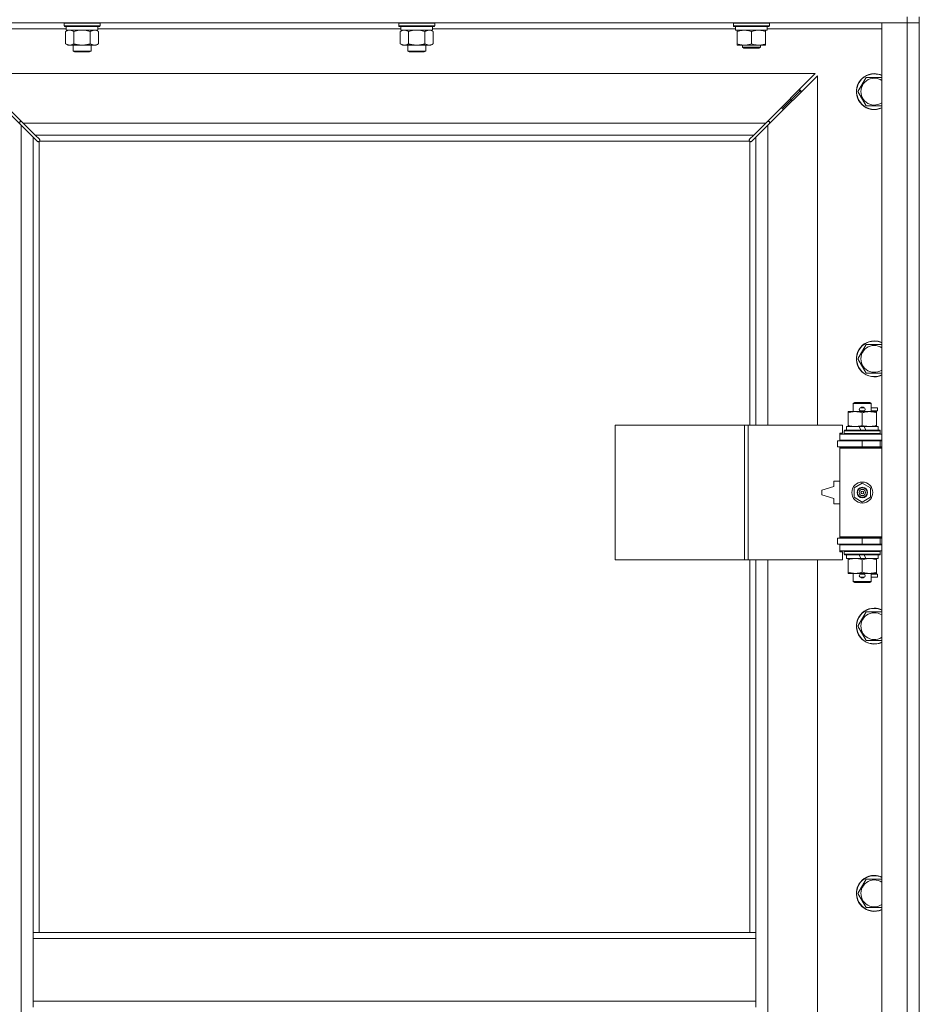
# Model space of a CAD drawing. Units: millimetres. Extents: x 0 to 21000, y -7 to 14850.
# Drawn here: x 4582 to 5182, y 11062 to 11719 of the extents above; entities that cross this region are included whole.
import ezdxf

# ---------------------------------------------------------------- set-up
doc = ezdxf.new("R2010")
doc.units = ezdxf.units.MM
doc.linetypes.add('K5LT_THIN', pattern=[0])
doc.layers.add('R', color=1, linetype='Continuous', true_color=0xff0000)
doc.layers.add('WELDING', color=7, linetype='Continuous', true_color=0xffffff)

msp = doc.modelspace()

# ---------------------------------------------------------------- linework, layer by layer
at = {"layer": 'R', "color": 7, "linetype": 'K5LT_THIN', "lineweight": 18}
for p, q in [((5173.72, 11721.45), (5173.72, 11717.45)), ((5181.72, 11721.45), (5181.72, 11717.45)), ((5173.72, 11717.45), (3849.72, 11717.45)), ((4611.32, 11717.15), (4611.49, 11717.45)), ((4611.32, 11717.15), (4611.32, 11715.25)), ((4629.32, 11717.15), (4611.32, 11717.15)), ((4611.32, 11715.25), (4611.49, 11714.95)), ((4629.32, 11715.25), (4611.32, 11715.25)), ((4629.23, 11714.95), (4611.49, 11714.95)), ((4612.82, 11714.95), (4612.82, 11712.45)), ((4635.15, 11714.95), (4629.23, 11714.95)), ((4635.32, 11717.15), (4629.32, 11717.15)), ((4635.32, 11715.25), (4629.32, 11715.25)), ((4633.82, 11714.95), (4633.82, 11712.45)), ((4635.32, 11717.15), (4635.15, 11717.45)), ((4635.32, 11715.25), (4635.15, 11714.95)), ((4635.32, 11717.15), (4635.32, 11715.25)), ((4834.52, 11717.15), (4834.69, 11717.45)), ((4834.52, 11717.15), (4834.52, 11715.25)), ((4852.52, 11717.15), (4834.52, 11717.15)), ((4834.52, 11715.25), (4834.69, 11714.95)), ((4852.52, 11715.25), (4834.52, 11715.25)), ((4852.43, 11714.95), (4834.69, 11714.95)), ((4836.02, 11714.95), (4836.02, 11712.45)), ((4858.35, 11714.95), (4852.43, 11714.95)), ((4858.52, 11717.15), (4852.52, 11717.15)), ((4858.52, 11715.25), (4852.52, 11715.25)), ((4857.02, 11714.95), (4857.02, 11712.45)), ((4858.52, 11717.15), (4858.35, 11717.45)), ((4858.52, 11715.25), (4858.35, 11714.95)), ((4858.52, 11717.15), (4858.52, 11715.25)), ((5057.72, 11717.15), (5057.89, 11717.45)), ((5057.72, 11715.25), (5057.72, 11717.15)), ((5057.72, 11717.15), (5069.72, 11717.15)), ((5057.72, 11715.25), (5057.89, 11714.95)), ((5057.72, 11715.25), (5069.72, 11715.25)), ((5057.89, 11714.95), (5069.72, 11714.95)), ((5059.22, 11712.45), (5059.22, 11714.95)), ((5069.72, 11717.15), (5081.72, 11717.15)), ((5069.72, 11715.25), (5081.72, 11715.25)), ((5069.72, 11714.95), (5081.55, 11714.95)), ((5080.22, 11712.45), (5080.22, 11714.95)), ((5081.72, 11717.15), (5081.55, 11717.45)), ((5081.72, 11715.25), (5081.55, 11714.95)), ((5081.72, 11715.25), (5081.72, 11717.15)), ((5156.72, 11717.45), (5173.72, 11717.45)), ((5156.72, 9816.45), (5156.72, 11717.45)), ((5181.72, 11717.45), (5173.72, 11717.45)), ((5173.72, 9816.45), (5173.72, 11717.45)), ((5173.72, 11717.45), (5181.72, 11717.45)), ((5181.72, 11717.45), (5181.72, 9816.45)), ((4612.82, 11713.45), (4536.72, 11713.45)), ((4612.35, 11711.6), (4613.82, 11712.45)), ((4612.35, 11711.6), (4612.35, 11703.3)), ((4633.82, 11712.45), (4612.82, 11712.45)), ((4617.84, 11711.6), (4617.84, 11703.3)), ((4628.81, 11711.6), (4628.81, 11703.3)), ((4634.29, 11711.6), (4632.82, 11712.45)), ((4836.02, 11713.45), (4633.82, 11713.45)), ((4634.29, 11711.6), (4634.29, 11703.3)), ((4835.55, 11711.6), (4837.02, 11712.45)), ((4835.55, 11711.6), (4835.55, 11703.3)), ((4857.02, 11712.45), (4836.02, 11712.45)), ((4841.04, 11711.6), (4841.04, 11703.3)), ((4852.01, 11711.6), (4852.01, 11703.3)), ((4857.49, 11711.6), (4856.02, 11712.45)), ((5059.22, 11713.45), (4857.02, 11713.45)), ((4857.49, 11711.6), (4857.49, 11703.3)), ((5059.22, 11712.45), (5080.22, 11712.45)), ((5060.22, 11711.6), (5060.22, 11712.45)), ((5060.22, 11703.3), (5060.22, 11711.6)), ((5069.72, 11703.3), (5069.72, 11711.6)), ((5079.22, 11712.45), (5079.22, 11711.6)), ((5079.22, 11703.3), (5079.22, 11711.6)), ((5156.72, 11713.45), (5080.22, 11713.45)), ((4612.35, 11703.3), (4613.82, 11702.45)), ((4623.32, 11702.45), (4613.82, 11702.45)), ((4617.32, 11702.45), (4617.32, 11698.53)), ((4632.82, 11702.45), (4623.32, 11702.45)), ((4629.32, 11702.45), (4629.32, 11698.53)), ((4634.29, 11703.3), (4632.82, 11702.45)), ((4835.55, 11703.3), (4837.02, 11702.45)), ((4846.52, 11702.45), (4837.02, 11702.45)), ((4840.52, 11702.45), (4840.52, 11698.53)), ((4856.02, 11702.45), (4846.52, 11702.45)), ((4852.52, 11702.45), (4852.52, 11698.53)), ((4857.49, 11703.3), (4856.02, 11702.45)), ((5060.22, 11702.45), (5060.22, 11703.3)), ((5064.97, 11702.45), (5060.22, 11702.45)), ((5063.72, 11702.45), (5063.72, 11701.03)), ((5074.47, 11702.45), (5064.97, 11702.45)), ((5079.22, 11702.45), (5074.47, 11702.45)), ((5075.72, 11702.45), (5075.72, 11701.03)), ((5079.22, 11703.3), (5079.22, 11702.45)), ((4617.32, 11698.53), (4618.32, 11697.95)), ((4623.32, 11698.53), (4617.32, 11698.53)), ((4623.32, 11697.95), (4618.32, 11697.95)), ((4629.32, 11698.53), (4623.32, 11698.53)), ((4628.32, 11697.95), (4623.32, 11697.95)), ((4629.32, 11698.53), (4628.32, 11697.95)), ((4840.52, 11698.53), (4841.52, 11697.95)), ((4846.52, 11698.53), (4840.52, 11698.53)), ((4846.52, 11697.95), (4841.52, 11697.95)), ((4852.52, 11698.53), (4846.52, 11698.53)), ((4851.52, 11697.95), (4846.52, 11697.95)), ((4852.52, 11698.53), (4851.52, 11697.95)), ((5075.72, 11701.03), (5063.72, 11701.03)), ((5063.72, 11701.03), (5064.72, 11700.45)), ((5074.72, 11700.45), (5064.72, 11700.45)), ((5075.72, 11701.03), (5074.72, 11700.45)), ((4582.72, 11649.04), (4549.72, 11682.04)), ((5112.31, 11683.45), (4551.14, 11683.45)), ((4551.14, 11683.45), (4584.14, 11650.45)), ((5079.31, 11650.45), (5112.31, 11683.45)), ((5113.72, 11682.04), (5080.72, 11649.04)), ((5113.72, 11448.95), (5113.72, 11682.04)), ((5140.75, 11671.45), (5146.24, 11680.95)), ((5146.24, 11680.95), (5151.72, 11680.95)), ((5151.72, 11680.95), (5156.72, 11680.95)), ((5096.72, 11666.45), (5102.72, 11672.45)), ((5096.72, 11666.45), (5102.72, 11672.45)), ((5101.31, 11672.45), (5102.72, 11672.45)), ((5102.72, 11672.45), (5102.72, 11671.04)), ((5146.24, 11661.95), (5140.75, 11671.45)), ((5090.72, 11660.45), (5096.72, 11666.45)), ((5090.72, 11660.45), (5096.72, 11666.45)), ((5095.31, 11666.45), (5096.72, 11666.45)), ((5096.72, 11666.45), (5096.72, 11665.04)), ((5156.72, 11661.95), (5146.24, 11661.95)), ((5089.31, 11660.45), (5090.72, 11660.45)), ((5090.72, 11660.45), (5090.72, 11659.04)), ((4583.14, 11651.45), (4581.72, 11651.45)), ((4581.72, 11651.45), (4581.72, 11650.04)), ((4582.72, 9884.86), (4582.72, 11649.04)), ((4590.72, 11641.04), (4582.72, 11649.04)), ((4584.14, 11650.45), (5079.31, 11650.45)), ((4584.14, 11650.45), (4592.14, 11642.45)), ((5071.31, 11642.45), (5079.31, 11650.45)), ((5080.72, 11649.04), (5072.72, 11641.04)), ((5081.72, 11651.45), (5080.31, 11651.45)), ((5080.72, 11649.04), (5080.72, 11448.95)), ((5081.72, 11650.04), (5081.72, 11651.45)), ((5071.31, 11642.45), (4592.14, 11642.45)), ((4592.14, 11642.45), (4594.86, 11639.72)), ((5068.58, 11639.72), (5071.31, 11642.45)), ((4593.45, 11638.31), (4590.72, 11641.04)), ((4590.72, 11641.04), (4590.72, 11110.45)), ((4593.96, 11638.06), (4594.07, 11638.06)), ((4594.72, 11638.19), (4594.72, 11110.45)), ((5068.46, 11638.45), (4594.98, 11638.45)), ((4595.11, 11639.21), (4595.11, 11639.1)), ((5068.33, 11639.21), (5068.33, 11639.1)), ((5068.72, 11448.95), (5068.72, 11638.19)), ((5069.48, 11638.06), (5069.37, 11638.06)), ((5072.72, 11641.04), (5069.99, 11638.31)), ((5072.72, 11448.95), (5072.72, 11641.04)), ((5140.75, 11493.12), (5146.24, 11502.62)), ((5146.24, 11502.62), (5151.72, 11502.62)), ((5151.72, 11502.62), (5156.72, 11502.62)), ((5146.24, 11483.62), (5140.75, 11493.12)), ((5156.72, 11483.62), (5146.24, 11483.62)), ((5137.72, 11463.37), (5138.72, 11463.95)), ((5149.72, 11463.37), (5137.72, 11463.37)), ((5137.72, 11463.37), (5137.72, 11457.95)), ((5148.72, 11463.95), (5138.72, 11463.95)), ((5142.72, 11460.45), (5144.72, 11460.45)), ((5142.72, 11458.45), (5144.72, 11458.45)), ((5144.72, 11460.45), (5144.84, 11460.45)), ((5144.72, 11458.45), (5144.84, 11458.45)), ((5149.72, 11463.37), (5148.72, 11463.95)), ((5149.72, 11463.37), (5149.72, 11457.95)), ((5149.72, 11460.45), (5153.82, 11460.45)), ((5149.72, 11458.45), (5153.82, 11458.45)), ((5153.82, 11460.45), (5153.82, 11458.45)), ((5134.22, 11457.1), (5134.22, 11457.95)), ((5134.22, 11457.95), (5138.97, 11457.95)), ((5134.22, 11457.1), (5134.22, 11448.8)), ((5138.97, 11457.95), (5148.47, 11457.95)), ((5143.72, 11457.1), (5143.72, 11448.8)), ((5148.47, 11457.95), (5153.22, 11457.95)), ((5153.22, 11457.95), (5153.22, 11457.1)), ((5153.22, 11457.1), (5153.22, 11448.8)), ((4978.8, 11358.95), (4978.8, 11448.95)), ((4978.8, 11448.95), (5065.16, 11448.95)), ((5065.16, 11358.95), (5065.16, 11448.95)), ((5065.16, 11448.95), (5067.55, 11448.95)), ((5067.55, 11448.95), (5130.42, 11448.95)), ((5067.55, 11358.95), (5067.55, 11448.95)), ((5130.42, 11443.45), (5130.42, 11448.95)), ((5131.72, 11445.15), (5131.89, 11445.45)), ((5131.72, 11445.15), (5131.72, 11443.25)), ((5155.72, 11445.15), (5131.72, 11445.15)), ((5155.55, 11445.45), (5131.89, 11445.45)), ((5133.22, 11447.95), (5133.22, 11445.45)), ((5141.54, 11447.95), (5133.22, 11447.95)), ((5134.22, 11447.95), (5134.22, 11448.8)), ((5144.85, 11447.95), (5141.54, 11447.95)), ((5142.71, 11445.45), (5141.54, 11447.95)), ((5146.02, 11445.45), (5144.85, 11447.95)), ((5154.22, 11447.95), (5144.85, 11447.95)), ((5153.22, 11448.8), (5153.22, 11447.95)), ((5154.22, 11447.95), (5154.22, 11445.45)), ((5155.72, 11445.15), (5155.55, 11445.45)), ((5155.72, 11445.15), (5155.72, 11443.25)), ((5127.22, 11438.45), (5143.72, 11438.45)), ((5127.22, 11434.45), (5127.22, 11438.45)), ((5128.72, 11443.45), (5130.42, 11443.45)), ((5128.72, 11442.95), (5128.72, 11443.45)), ((5128.72, 11442.95), (5156.72, 11442.95)), ((5128.72, 11438.95), (5128.72, 11442.95)), ((5128.72, 11438.95), (5156.72, 11438.95)), ((5128.72, 11438.45), (5128.72, 11438.95)), ((5155.72, 11443.25), (5131.72, 11443.25)), ((5131.72, 11443.25), (5131.89, 11442.95)), ((5137.72, 11438.95), (5137.72, 11438.45)), ((5143.72, 11434.45), (5143.72, 11438.45)), ((5143.72, 11438.45), (5155.72, 11438.45)), ((5149.72, 11438.95), (5149.72, 11438.45)), ((5155.72, 11443.25), (5155.55, 11442.95)), ((5155.72, 11434.45), (5155.72, 11438.45)), ((5155.72, 11438.45), (5156.72, 11438.45)), ((5127.22, 11434.45), (5143.72, 11434.45)), ((5128.72, 11433.45), (5128.72, 11434.45)), ((5128.72, 11433.45), (5129.22, 11433.95)), ((5128.72, 11433.45), (5128.72, 11374.45)), ((5156.72, 11433.45), (5128.72, 11433.45)), ((5156.72, 11433.95), (5129.22, 11433.95)), ((5137.72, 11434.45), (5137.72, 11433.95)), ((5143.72, 11434.45), (5155.72, 11434.45)), ((5149.72, 11434.45), (5149.72, 11433.95)), ((5155.72, 11434.45), (5156.72, 11434.45)), ((5124.72, 11407.95), (5116.72, 11405.45)), ((5124.72, 11411.45), (5124.72, 11407.95)), ((5128.72, 11411.45), (5124.72, 11411.45)), ((5138.22, 11407.12), (5143.72, 11410.3)), ((5138.22, 11400.77), (5138.22, 11407.12)), ((5143.72, 11410.3), (5149.22, 11407.12)), ((5149.22, 11407.12), (5149.22, 11400.77)), ((5116.72, 11405.45), (5116.72, 11402.45)), ((5116.72, 11402.45), (5124.72, 11399.95)), ((5124.72, 11399.95), (5124.72, 11396.45)), ((5143.72, 11397.6), (5138.22, 11400.77)), ((5149.22, 11400.77), (5143.72, 11397.6)), ((5124.72, 11396.45), (5128.72, 11396.45)), ((5143.72, 11373.45), (5127.22, 11373.45)), ((5127.22, 11373.45), (5127.22, 11369.45)), ((5156.72, 11374.45), (5128.72, 11374.45)), ((5128.72, 11374.45), (5129.22, 11373.95)), ((5128.72, 11373.45), (5128.72, 11374.45)), ((5156.72, 11373.95), (5129.22, 11373.95)), ((5137.72, 11373.95), (5137.72, 11373.45)), ((5155.72, 11373.45), (5143.72, 11373.45)), ((5143.72, 11373.45), (5143.72, 11369.45)), ((5149.72, 11373.95), (5149.72, 11373.45)), ((5156.72, 11373.45), (5155.72, 11373.45)), ((5155.72, 11373.45), (5155.72, 11369.45)), ((5143.72, 11369.45), (5127.22, 11369.45)), ((5128.72, 11368.95), (5128.72, 11369.45)), ((5128.72, 11368.95), (5128.72, 11364.95)), ((5156.72, 11368.95), (5128.72, 11368.95)), ((5137.72, 11369.45), (5137.72, 11368.95)), ((5155.72, 11369.45), (5143.72, 11369.45)), ((5149.72, 11369.45), (5149.72, 11368.95)), ((5156.72, 11369.45), (5155.72, 11369.45)), ((5156.72, 11364.95), (5128.72, 11364.95)), ((5128.72, 11364.45), (5128.72, 11364.95)), ((5130.42, 11364.45), (5128.72, 11364.45)), ((5130.42, 11358.95), (5130.42, 11364.45)), ((5131.72, 11364.65), (5131.89, 11364.95)), ((5131.72, 11364.65), (5131.72, 11362.75)), ((5155.72, 11364.65), (5131.72, 11364.65)), ((5155.72, 11362.75), (5131.72, 11362.75)), ((5131.72, 11362.75), (5131.89, 11362.45)), ((5155.55, 11362.45), (5131.89, 11362.45)), ((5133.22, 11362.45), (5133.22, 11359.95)), ((5142.71, 11359.95), (5133.22, 11359.95)), ((5134.22, 11359.1), (5134.22, 11359.95)), ((5142.71, 11359.95), (5141.54, 11362.45)), ((5142.71, 11359.95), (5146.02, 11359.95)), ((5146.02, 11359.95), (5144.85, 11362.45)), ((5154.22, 11359.95), (5146.02, 11359.95)), ((5153.22, 11359.95), (5153.22, 11359.1)), ((5154.22, 11362.45), (5154.22, 11359.95)), ((5155.72, 11364.65), (5155.55, 11364.95)), ((5155.72, 11362.75), (5155.55, 11362.45)), ((5155.72, 11364.65), (5155.72, 11362.75)), ((4978.8, 11358.95), (5065.16, 11358.95)), ((5065.16, 11358.95), (5067.55, 11358.95)), ((5067.55, 11358.95), (5130.42, 11358.95)), ((5068.72, 11110.45), (5068.72, 11358.95)), ((5072.72, 11110.45), (5072.72, 11358.95)), ((5080.72, 11358.95), (5080.72, 10811.95)), ((5113.72, 10811.95), (5113.72, 11358.95)), ((5134.22, 11359.1), (5134.22, 11350.8)), ((5143.72, 11359.1), (5143.72, 11350.8)), ((5153.22, 11359.1), (5153.22, 11350.8)), ((5134.22, 11349.95), (5134.22, 11350.8)), ((5138.97, 11349.95), (5134.22, 11349.95)), ((5137.72, 11349.95), (5137.72, 11344.53)), ((5153.22, 11349.95), (5138.97, 11349.95)), ((5142.72, 11349.45), (5144.72, 11349.45)), ((5142.72, 11347.45), (5144.72, 11347.45)), ((5144.72, 11349.45), (5144.84, 11349.45)), ((5144.72, 11347.45), (5144.84, 11347.45)), ((5149.72, 11349.95), (5149.72, 11344.53)), ((5149.72, 11349.45), (5153.82, 11349.45)), ((5149.72, 11347.45), (5153.82, 11347.45)), ((5153.22, 11350.8), (5153.22, 11349.95)), ((5153.82, 11349.45), (5153.82, 11347.45)), ((5149.72, 11344.53), (5137.72, 11344.53)), ((5137.72, 11344.53), (5138.72, 11343.95)), ((5148.72, 11343.95), (5138.72, 11343.95)), ((5149.72, 11344.53), (5148.72, 11343.95)), ((5140.75, 11314.78), (5146.24, 11324.28)), ((5146.24, 11324.28), (5151.72, 11324.28)), ((5151.72, 11324.28), (5156.72, 11324.28)), ((5146.24, 11305.28), (5140.75, 11314.78)), ((5156.72, 11305.28), (5146.24, 11305.28)), ((5140.75, 11136.45), (5146.24, 11145.95)), ((5146.24, 11145.95), (5151.72, 11145.95)), ((5151.72, 11145.95), (5156.72, 11145.95)), ((5146.24, 11126.95), (5140.75, 11136.45)), ((5156.72, 11126.95), (5146.24, 11126.95)), ((4590.72, 11106.45), (4590.72, 11110.45)), ((5072.72, 11110.45), (4590.72, 11110.45)), ((5072.72, 11106.45), (5072.72, 11110.45)), ((4590.72, 11064.45), (4590.72, 11106.45)), ((5072.72, 11106.45), (4590.72, 11106.45)), ((5072.72, 11064.45), (5072.72, 11106.45)), ((5072.72, 11064.45), (4590.72, 11064.45)), ((4590.72, 11060.45), (4590.72, 11064.45)), ((5072.72, 11060.45), (5072.72, 11064.45))]:
    msp.add_line(p, q, dxfattribs=at)
for radius in [7, 3.49, 3.49, 3.25, 3.19, 3.19, 2.1, 0.9]:
    msp.add_circle((5143.72, 11403.95), radius, dxfattribs=at)
for centre, radius, start, end in [((5151.72, 11671.45), 12, 90, 294.62432), ((5151.72, 11671.45), 11.83, 90, 295.00952), ((5151.72, 11671.45), 12, 65.37568, 90), ((5151.72, 11671.45), 11.83, 64.99048, 90), ((5151.72, 11671.45), 8.97, 90, 303.8664), ((5151.72, 11671.45), 8.97, 56.1336, 90), ((4594.16, 11639.02), 1, 304.4499, 325.5501), ((5069.29, 11639.02), 1, 214.4499, 235.5501), ((5151.72, 11493.12), 12, 90, 294.62432), ((5151.72, 11493.12), 11.83, 90, 295.00952), ((5151.72, 11493.12), 12, 65.37568, 90), ((5151.72, 11493.12), 11.83, 64.99048, 90), ((5151.72, 11493.12), 8.97, 90, 303.8664), ((5151.72, 11493.12), 8.97, 56.1336, 90), ((5142.72, 11459.45), 1, 90, 270), ((5143.72, 11459.45), 1.5, 41.40962, 138.59038), ((5143.72, 11459.45), 1.5, 221.40962, 269.99851), ((5143.72, 11459.45), 1.5, 270.00012, 318.59038), ((5144.72, 11459.45), 1, 270, 90), ((5155.72, 11430.45), 4, 90, 118.95502), ((5155.72, 11377.45), 4, 241.04498, 270), ((5142.72, 11348.45), 1, 90, 270), ((5143.72, 11348.45), 1.5, 90.00009, 138.59038), ((5143.72, 11348.45), 1.5, 221.40962, 318.59038), ((5143.72, 11348.45), 1.5, 41.40962, 89.99848), ((5144.72, 11348.45), 1, 270, 90), ((5151.72, 11314.78), 12, 90, 294.62432), ((5151.72, 11314.78), 12, 65.37568, 90), ((5151.72, 11314.78), 11.83, 90, 295.00952), ((5151.72, 11314.78), 8.97, 90, 303.8664), ((5151.72, 11314.78), 11.83, 64.99048, 90), ((5151.72, 11314.78), 8.97, 56.1336, 90), ((5151.72, 11136.45), 12, 90, 294.62432), ((5151.72, 11136.45), 11.83, 90, 295.00952), ((5151.72, 11136.45), 8.97, 90, 303.8664), ((5151.72, 11136.45), 12, 65.37568, 90), ((5151.72, 11136.45), 11.83, 64.99048, 90), ((5151.72, 11136.45), 8.97, 56.1336, 90)]:
    msp.add_arc(centre, radius, start, end, dxfattribs=at)
at = {"layer": 'WELDING', "color": 7, "linetype": 'K5LT_THIN', "lineweight": 18}
for p, q in [((4612.89, 11711.89), (4612.35, 11711.6)), ((4613.8, 11712.25), (4612.89, 11711.89)), ((4614.72, 11712.43), (4613.8, 11712.25)), ((4615.09, 11712.45), (4614.72, 11712.43)), ((4619.64, 11712.05), (4617.84, 11711.6)), ((4621.47, 11712.35), (4619.64, 11712.05)), ((4623.32, 11712.45), (4621.47, 11712.35)), ((4625.17, 11712.35), (4623.32, 11712.45)), ((4627.01, 11712.05), (4625.17, 11712.35)), ((4628.81, 11711.6), (4627.01, 11712.05)), ((4632.47, 11712.35), (4631.55, 11712.45)), ((4633.39, 11712.05), (4632.47, 11712.35)), ((4634.29, 11711.6), (4633.39, 11712.05)), ((4836.09, 11711.89), (4835.55, 11711.6)), ((4837, 11712.25), (4836.09, 11711.89)), ((4837.92, 11712.43), (4837, 11712.25)), ((4838.29, 11712.45), (4837.92, 11712.43)), ((4842.84, 11712.05), (4841.04, 11711.6)), ((4844.67, 11712.35), (4842.84, 11712.05)), ((4846.52, 11712.45), (4844.67, 11712.35)), ((4848.37, 11712.35), (4846.52, 11712.45)), ((4850.21, 11712.05), (4848.37, 11712.35)), ((4852.01, 11711.6), (4850.21, 11712.05)), ((4855.67, 11712.35), (4854.75, 11712.45)), ((4856.59, 11712.05), (4855.67, 11712.35)), ((4857.49, 11711.6), (4856.59, 11712.05)), ((4593.62, 11638.17), (4593.45, 11638.31)), ((4593.81, 11638.09), (4593.62, 11638.17)), ((4594.01, 11638.06), (4593.81, 11638.09)), ((4594.07, 11638.06), (4594.01, 11638.06)), ((4594.15, 11638.03), (4594.35, 11638.07)), ((4594.29, 11638.02), (4594.44, 11638.04)), ((4594.35, 11638.07), (4594.54, 11638.12)), ((4594.44, 11638.04), (4594.59, 11638.09)), ((4594.54, 11638.12), (4594.72, 11638.19)), ((4594.59, 11638.09), (4594.72, 11638.19)), ((4594.86, 11639.72), (4595, 11639.55)), ((4594.98, 11638.45), (4595.05, 11638.63)), ((4594.98, 11638.45), (4595.08, 11638.58)), ((4595, 11639.55), (4595.08, 11639.36)), ((4595.05, 11638.63), (4595.1, 11638.82)), ((4595.08, 11639.36), (4595.11, 11639.16)), ((4595.08, 11638.58), (4595.14, 11638.73)), ((4595.1, 11638.82), (4595.14, 11639.02)), ((4595.11, 11639.16), (4595.11, 11639.1)), ((4595.13, 11639.03), (4595.11, 11639.1)), ((4595.15, 11638.95), (4595.13, 11639.03)), ((4595.14, 11638.73), (4595.16, 11638.88)), ((4595.16, 11638.88), (4595.15, 11638.95)), ((5068.29, 11638.88), (5068.31, 11638.73)), ((5068.3, 11639.02), (5068.34, 11638.82)), ((5068.31, 11638.73), (5068.37, 11638.58)), ((5068.33, 11639.16), (5068.36, 11639.36)), ((5068.33, 11639.1), (5068.33, 11639.16)), ((5068.34, 11638.82), (5068.39, 11638.63)), ((5068.36, 11639.36), (5068.44, 11639.55)), ((5068.37, 11638.58), (5068.46, 11638.45)), ((5068.39, 11638.63), (5068.46, 11638.45)), ((5068.44, 11639.55), (5068.58, 11639.72)), ((5068.72, 11638.19), (5068.9, 11638.12)), ((5068.72, 11638.19), (5068.85, 11638.09)), ((5068.85, 11638.09), (5069, 11638.04)), ((5068.9, 11638.12), (5069.09, 11638.07)), ((5069, 11638.04), (5069.15, 11638.02)), ((5069.09, 11638.07), (5069.29, 11638.03)), ((5069.15, 11638.02), (5069.22, 11638.02)), ((5069.22, 11638.02), (5069.3, 11638.04)), ((5069.3, 11638.04), (5069.37, 11638.06)), ((5069.43, 11638.06), (5069.37, 11638.06)), ((5069.63, 11638.09), (5069.43, 11638.06)), ((5069.82, 11638.17), (5069.63, 11638.09)), ((5069.99, 11638.31), (5069.82, 11638.17))]:
    msp.add_line(p, q, dxfattribs=at)
for centre, start, end in [((4594.3, 11638.59), 246.77286, 269.93385), ((5068.86, 11638.87), 156.77286, 179.93385)]:
    msp.add_arc(centre, 0.573, start, end, dxfattribs=at)
for points, knots in [([(4617.84, 11711.6), (4617.55, 11711.77), (4617.11, 11711.99), (4616.55, 11712.2), (4616.17, 11712.32), (4615.81, 11712.39), (4615.45, 11712.44), (4615.21, 11712.45), (4615.09, 11712.45)], [0, 0, 0, 0, 2.905563, 4.375924, 5.511195, 6.679161, 7.850161, 9, 9, 9, 9]), ([(4631.55, 11712.45), (4631.42, 11712.45), (4631.18, 11712.44), (4630.8, 11712.39), (4630.44, 11712.31), (4629.98, 11712.17), (4629.43, 11711.94), (4629.01, 11711.72), (4628.81, 11711.6)], [0, 0, 0, 0, 1.192024, 2.404251, 3.60809, 4.765234, 6.955738, 9, 9, 9, 9]), ([(4841.04, 11711.6), (4840.75, 11711.77), (4840.31, 11711.99), (4839.75, 11712.2), (4839.37, 11712.32), (4839.01, 11712.39), (4838.65, 11712.44), (4838.41, 11712.45), (4838.29, 11712.45)], [0, 0, 0, 0, 2.905563, 4.375924, 5.511195, 6.679161, 7.850161, 9, 9, 9, 9]), ([(4854.75, 11712.45), (4854.62, 11712.45), (4854.38, 11712.44), (4854, 11712.39), (4853.64, 11712.31), (4853.18, 11712.17), (4852.63, 11711.94), (4852.21, 11711.72), (4852.01, 11711.6)], [0, 0, 0, 0, 1.192024, 2.404251, 3.60809, 4.765234, 6.955738, 9, 9, 9, 9]), ([(5069.72, 11711.6), (5069.16, 11711.79), (5068.35, 11712.02), (5067.35, 11712.23), (5066.75, 11712.33), (5066.23, 11712.39), (5065.64, 11712.44), (5065.02, 11712.46), (5064.41, 11712.44), (5063.96, 11712.41), (5063.46, 11712.36), (5062.82, 11712.27), (5061.68, 11712.05), (5060.8, 11711.79), (5060.22, 11711.6)], [0, 0, 0, 0, 2.72415, 3.912285, 4.716446, 5.530362, 6.353984, 7.500189, 8.40607, 9.211142, 9.605533, 10.761675, 12.184093, 15, 15, 15, 15]), ([(5079.22, 11711.6), (5078.66, 11711.79), (5077.85, 11712.02), (5076.85, 11712.23), (5076.25, 11712.33), (5075.73, 11712.39), (5075.14, 11712.44), (5074.52, 11712.46), (5073.91, 11712.44), (5073.46, 11712.41), (5072.96, 11712.36), (5072.32, 11712.27), (5071.18, 11712.05), (5070.3, 11711.79), (5069.72, 11711.6)], [0, 0, 0, 0, 2.72415, 3.912285, 4.716446, 5.530362, 6.353984, 7.500189, 8.40607, 9.211142, 9.605533, 10.761675, 12.184093, 15, 15, 15, 15]), ([(4612.35, 11703.3), (4612.67, 11703.11), (4613.15, 11702.88), (4613.72, 11702.67), (4614.06, 11702.57), (4614.36, 11702.51), (4614.71, 11702.46), (4615.06, 11702.44), (4615.42, 11702.46), (4615.73, 11702.49), (4616.06, 11702.56), (4616.51, 11702.68), (4617.12, 11702.91), (4617.58, 11703.15), (4617.84, 11703.3)], [0, 0, 0, 0, 2.72415, 3.912285, 4.716446, 5.530362, 6.353984, 7.500189, 8.40607, 9.211142, 9.998759, 11.128707, 12.847273, 15, 15, 15, 15]), ([(4617.84, 11703.3), (4617.94, 11703.27), (4618.2, 11703.19), (4618.55, 11703.1), (4618.87, 11703.02), (4619.19, 11702.95), (4619.55, 11702.86), (4619.9, 11702.79), (4620.14, 11702.75), (4620.37, 11702.71), (4620.65, 11702.66), (4621.08, 11702.6), (4621.54, 11702.54), (4622.04, 11702.5), (4622.4, 11702.47), (4622.68, 11702.46), (4622.89, 11702.45), (4623.11, 11702.45), (4623.25, 11702.45), (4623.32, 11702.45)], [0, 0, 0, 0, 0.253231, 0.633077, 0.823001, 1.012924, 1.39277, 1.683866, 1.829413, 1.974961, 2.22598, 2.476999, 2.979038, 3.307633, 3.636228, 3.800526, 3.964824, 4.129121, 4.293419, 4.293419, 4.293419, 4.293419]), ([(4623.32, 11702.45), (4623.38, 11702.45), (4623.5, 11702.45), (4623.68, 11702.45), (4623.85, 11702.46), (4624.03, 11702.46), (4624.21, 11702.47), (4624.44, 11702.49), (4624.86, 11702.52), (4625.33, 11702.57), (4625.8, 11702.63), (4626.15, 11702.69), (4626.51, 11702.75), (4626.87, 11702.82), (4627.23, 11702.89), (4627.57, 11702.97), (4627.89, 11703.05), (4628.2, 11703.13), (4628.5, 11703.21), (4628.71, 11703.27), (4628.81, 11703.3)], [0, 0, 0, 0, 0.13683, 0.27366, 0.41049, 0.54732, 0.68415, 0.820981, 1.094641, 1.641961, 1.915621, 2.189281, 2.472595, 2.755908, 3.039221, 3.322535, 3.565256, 3.807977, 4.050698, 4.293419, 4.293419, 4.293419, 4.293419]), ([(4628.81, 11703.3), (4629.13, 11703.11), (4629.6, 11702.88), (4630.17, 11702.67), (4630.52, 11702.57), (4630.82, 11702.51), (4631.16, 11702.46), (4631.52, 11702.44), (4631.87, 11702.46), (4632.18, 11702.49), (4632.52, 11702.56), (4632.96, 11702.68), (4633.57, 11702.91), (4634.04, 11703.15), (4634.29, 11703.3)], [0, 0, 0, 0, 2.72415, 3.912285, 4.716446, 5.530362, 6.353984, 7.500189, 8.40607, 9.211142, 9.998759, 11.128707, 12.847273, 15, 15, 15, 15]), ([(4835.55, 11703.3), (4835.87, 11703.11), (4836.35, 11702.88), (4836.92, 11702.67), (4837.26, 11702.57), (4837.56, 11702.51), (4837.91, 11702.46), (4838.26, 11702.44), (4838.62, 11702.46), (4838.93, 11702.49), (4839.26, 11702.56), (4839.71, 11702.68), (4840.32, 11702.91), (4840.78, 11703.15), (4841.04, 11703.3)], [0, 0, 0, 0, 2.72415, 3.912285, 4.716446, 5.530362, 6.353984, 7.500189, 8.40607, 9.211142, 9.998759, 11.128707, 12.847273, 15, 15, 15, 15]), ([(4841.04, 11703.3), (4841.14, 11703.27), (4841.4, 11703.19), (4841.75, 11703.1), (4842.07, 11703.02), (4842.39, 11702.95), (4842.75, 11702.86), (4843.1, 11702.79), (4843.34, 11702.75), (4843.57, 11702.71), (4843.85, 11702.66), (4844.28, 11702.6), (4844.74, 11702.54), (4845.24, 11702.5), (4845.6, 11702.47), (4845.88, 11702.46), (4846.09, 11702.45), (4846.31, 11702.45), (4846.45, 11702.45), (4846.52, 11702.45)], [0, 0, 0, 0, 0.253231, 0.633077, 0.823001, 1.012924, 1.39277, 1.683866, 1.829413, 1.974961, 2.22598, 2.476999, 2.979038, 3.307633, 3.636228, 3.800526, 3.964824, 4.129121, 4.293419, 4.293419, 4.293419, 4.293419]), ([(4846.52, 11702.45), (4846.58, 11702.45), (4846.7, 11702.45), (4846.88, 11702.45), (4847.05, 11702.46), (4847.23, 11702.46), (4847.41, 11702.47), (4847.64, 11702.49), (4848.06, 11702.52), (4848.53, 11702.57), (4849, 11702.63), (4849.35, 11702.69), (4849.71, 11702.75), (4850.07, 11702.82), (4850.43, 11702.89), (4850.77, 11702.97), (4851.09, 11703.05), (4851.4, 11703.13), (4851.7, 11703.21), (4851.91, 11703.27), (4852.01, 11703.3)], [0, 0, 0, 0, 0.13683, 0.27366, 0.41049, 0.54732, 0.68415, 0.820981, 1.094641, 1.641961, 1.915621, 2.189281, 2.472595, 2.755908, 3.039221, 3.322535, 3.565256, 3.807977, 4.050698, 4.293419, 4.293419, 4.293419, 4.293419]), ([(4852.01, 11703.3), (4852.33, 11703.11), (4852.8, 11702.88), (4853.37, 11702.67), (4853.72, 11702.57), (4854.02, 11702.51), (4854.36, 11702.46), (4854.72, 11702.44), (4855.07, 11702.46), (4855.38, 11702.49), (4855.72, 11702.56), (4856.16, 11702.68), (4856.77, 11702.91), (4857.24, 11703.15), (4857.49, 11703.3)], [0, 0, 0, 0, 2.72415, 3.912285, 4.716446, 5.530362, 6.353984, 7.500189, 8.40607, 9.211142, 9.998759, 11.128707, 12.847273, 15, 15, 15, 15]), ([(5060.22, 11703.3), (5060.72, 11703.13), (5061.48, 11702.91), (5062.45, 11702.7), (5063.11, 11702.58), (5063.73, 11702.51), (5064.35, 11702.46), (5064.77, 11702.45), (5064.97, 11702.45)], [0, 0, 0, 0, 2.905563, 4.375924, 5.511195, 6.679161, 7.850161, 9, 9, 9, 9]), ([(5064.97, 11702.45), (5065.19, 11702.45), (5065.62, 11702.46), (5066.26, 11702.51), (5066.89, 11702.59), (5067.7, 11702.73), (5068.64, 11702.96), (5069.37, 11703.18), (5069.72, 11703.3)], [0, 0, 0, 0, 1.192024, 2.404251, 3.60809, 4.765234, 6.955738, 9, 9, 9, 9]), ([(5069.72, 11703.3), (5070.22, 11703.13), (5070.98, 11702.91), (5071.95, 11702.7), (5072.61, 11702.58), (5073.23, 11702.51), (5073.85, 11702.46), (5074.27, 11702.45), (5074.47, 11702.45)], [0, 0, 0, 0, 2.905563, 4.375924, 5.511195, 6.679161, 7.850161, 9, 9, 9, 9]), ([(5074.47, 11702.45), (5074.69, 11702.45), (5075.12, 11702.46), (5075.76, 11702.51), (5076.39, 11702.59), (5077.2, 11702.73), (5078.14, 11702.96), (5078.87, 11703.18), (5079.22, 11703.3)], [0, 0, 0, 0, 1.192024, 2.404251, 3.60809, 4.765234, 6.955738, 9, 9, 9, 9]), ([(5138.97, 11457.95), (5138.66, 11457.95), (5138.05, 11457.93), (5137.28, 11457.84), (5136.42, 11457.7), (5135.45, 11457.48), (5134.63, 11457.24), (5134.22, 11457.1)], [0, 0, 0, 0, 1.523216, 3.057663, 3.814901, 5.878539, 8, 8, 8, 8]), ([(5143.72, 11457.1), (5143.29, 11457.24), (5142.55, 11457.47), (5141.54, 11457.7), (5140.72, 11457.83), (5139.98, 11457.92), (5139.4, 11457.95), (5139.07, 11457.95), (5138.97, 11457.95)], [0, 0, 0, 0, 2.494996, 4.309231, 5.73815, 7.133977, 8.472011, 9, 9, 9, 9]), ([(5148.47, 11457.95), (5148.26, 11457.95), (5147.82, 11457.94), (5147.18, 11457.89), (5146.55, 11457.81), (5145.75, 11457.67), (5144.81, 11457.44), (5144.07, 11457.22), (5143.72, 11457.1)], [0, 0, 0, 0, 1.192024, 2.404251, 3.60809, 4.765234, 6.955738, 9, 9, 9, 9]), ([(5153.22, 11457.1), (5152.73, 11457.27), (5151.97, 11457.49), (5151, 11457.7), (5150.33, 11457.82), (5149.71, 11457.89), (5149.09, 11457.94), (5148.68, 11457.95), (5148.47, 11457.95)], [0, 0, 0, 0, 2.905563, 4.375924, 5.511195, 6.679161, 7.850161, 9, 9, 9, 9]), ([(5134.22, 11448.8), (5134.8, 11448.61), (5135.64, 11448.36), (5136.75, 11448.14), (5137.48, 11448.03), (5138.21, 11447.97), (5138.7, 11447.95), (5138.97, 11447.95)], [0, 0, 0, 0, 3.005828, 4.318193, 5.5895, 6.632109, 8, 8, 8, 8]), ([(5138.97, 11447.95), (5139.29, 11447.95), (5139.83, 11447.97), (5140.68, 11448.06), (5141.59, 11448.21), (5142.64, 11448.46), (5143.37, 11448.68), (5143.72, 11448.8)], [0, 0, 0, 0, 1.597458, 2.676777, 4.235764, 6.182879, 8, 8, 8, 8]), ([(5143.72, 11448.8), (5144.28, 11448.61), (5145.1, 11448.38), (5146.09, 11448.17), (5146.69, 11448.07), (5147.21, 11448.01), (5147.8, 11447.96), (5148.42, 11447.94), (5149.03, 11447.96), (5149.48, 11447.99), (5149.99, 11448.04), (5150.62, 11448.12), (5151.76, 11448.35), (5152.64, 11448.6), (5153.22, 11448.8)], [0, 0, 0, 0, 2.72415, 3.912285, 4.716446, 5.530362, 6.353984, 7.500189, 8.40607, 9.211142, 9.605533, 10.761675, 12.184093, 15, 15, 15, 15]), ([(5138.97, 11359.95), (5138.66, 11359.95), (5138.05, 11359.93), (5137.28, 11359.84), (5136.42, 11359.7), (5135.45, 11359.48), (5134.63, 11359.24), (5134.22, 11359.1)], [0, 0, 0, 0, 1.523216, 3.057663, 3.814901, 5.878539, 8, 8, 8, 8]), ([(5143.72, 11359.1), (5143.29, 11359.24), (5142.55, 11359.47), (5141.54, 11359.7), (5140.72, 11359.83), (5139.98, 11359.92), (5139.4, 11359.95), (5139.07, 11359.95), (5138.97, 11359.95)], [0, 0, 0, 0, 2.494996, 4.309231, 5.73815, 7.133977, 8.472011, 9, 9, 9, 9]), ([(5148.47, 11359.95), (5148.26, 11359.95), (5147.82, 11359.94), (5147.18, 11359.89), (5146.55, 11359.81), (5145.75, 11359.67), (5144.81, 11359.44), (5144.07, 11359.22), (5143.72, 11359.1)], [0, 0, 0, 0, 1.192024, 2.404251, 3.60809, 4.765234, 6.955738, 9, 9, 9, 9]), ([(5153.22, 11359.1), (5152.73, 11359.27), (5151.97, 11359.49), (5151, 11359.7), (5150.33, 11359.82), (5149.71, 11359.89), (5149.09, 11359.94), (5148.68, 11359.95), (5148.47, 11359.95)], [0, 0, 0, 0, 2.905563, 4.375924, 5.511195, 6.679161, 7.850161, 9, 9, 9, 9]), ([(5134.22, 11350.8), (5134.8, 11350.61), (5135.64, 11350.36), (5136.75, 11350.14), (5137.48, 11350.03), (5138.21, 11349.97), (5138.7, 11349.95), (5138.97, 11349.95)], [0, 0, 0, 0, 3.005828, 4.318193, 5.5895, 6.632109, 8, 8, 8, 8]), ([(5138.97, 11349.95), (5139.29, 11349.95), (5139.83, 11349.97), (5140.68, 11350.06), (5141.59, 11350.21), (5142.64, 11350.46), (5143.37, 11350.68), (5143.72, 11350.8)], [0, 0, 0, 0, 1.597458, 2.676777, 4.235764, 6.182879, 8, 8, 8, 8]), ([(5143.72, 11350.8), (5144.28, 11350.61), (5145.1, 11350.38), (5146.09, 11350.17), (5146.69, 11350.07), (5147.21, 11350.01), (5147.8, 11349.96), (5148.42, 11349.94), (5149.03, 11349.96), (5149.48, 11349.99), (5149.99, 11350.04), (5150.62, 11350.12), (5151.76, 11350.35), (5152.64, 11350.6), (5153.22, 11350.8)], [0, 0, 0, 0, 2.72415, 3.912285, 4.716446, 5.530362, 6.353984, 7.500189, 8.40607, 9.211142, 9.605533, 10.761675, 12.184093, 15, 15, 15, 15])]:
    msp.add_open_spline(points, degree=3, knots=knots, dxfattribs=at)

doc.saveas('drawing.dxf')
